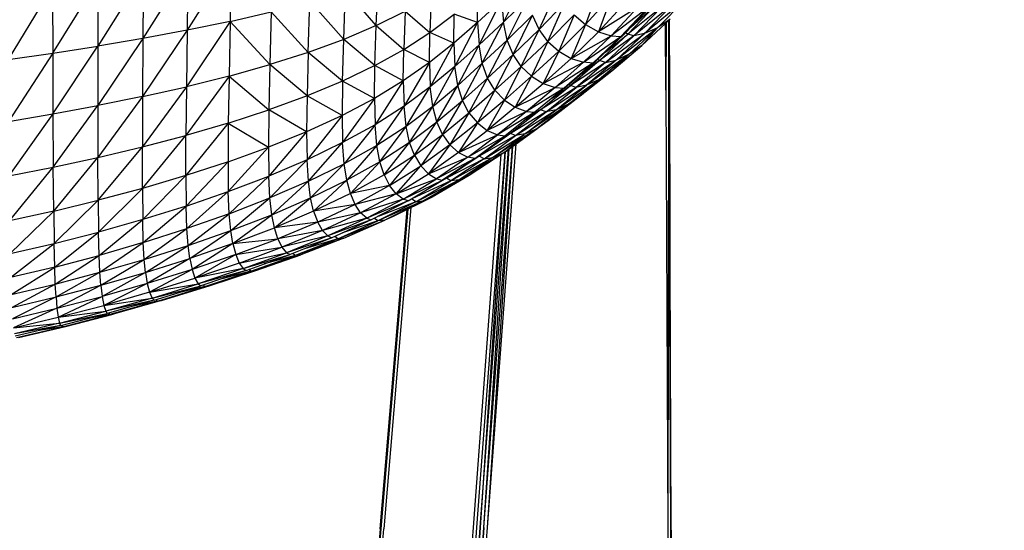
# Model space of a CAD drawing. Units: inches. Extents: x 0 to 204, y 0 to 264.
# Drawn here: x 42 to 50, y 107 to 111 of the extents above; entities that cross this region are included whole.
import ezdxf

# ---------------------------------------------------------------- set-up
doc = ezdxf.new("R2010")
doc.units = ezdxf.units.IN
doc.header["$MEASUREMENT"] = 0
doc.layers.get('0').update_dxf_attribs({"color": 10})
doc.layers.add('A-ANNO-DIMS', color=2, linetype='Continuous')
doc.styles.add('Arial', font='arial.ttf')
doc.dimstyles.new('ARCH-24', dxfattribs={"dimscale": 24, "dimtxt": 0.09375, "dimasz": 0.09375, "dimexe": 0.09375, "dimexo": 0.09375, "dimgap": 0.046875, "dimtad": 1, "dimdec": 4, "dimzin": 3, "dimdsep": 46, "dimlunit": 4, "dimtxsty": 'Arial', "dimcen": 0, "dimdle": 0.09375, "dimclrd": 256, "dimclre": 256, "dimclrt": 256, "dimadec": 0, "dimazin": 0, "dimtfac": 1, "dimtdec": 4, "dimtmove": 2, "dimatfit": 2, "dimfxl": 1, "dimfrac": 2, "dimtolj": 1, "dimtzin": 0, "dimlwd": -1, "dimlwe": -1, "dimarcsym": 0})

# ---------------------------------------------------------------- blocks, each defined once
blk = doc.blocks.new('*D4')
at = {"layer": 'A-ANNO-DIMS', "transparency": 16777216}
for p, q in [((47.5617, 118.6278), (54.8627, 118.6278)), ((52.6127, 116.3778), (52.6127, 91.3776)), ((49.6563, 89.1276), (54.8627, 89.1276))]:
    blk.add_line(p, q, dxfattribs=at)
for points in [[(52.2377, 116.3778), (52.9877, 116.3778), (52.6127, 118.6278)], [(52.2377, 91.3776), (52.9877, 91.3776), (52.6127, 89.1276)]]:
    blk.add_solid(points, dxfattribs=at)
at = {"layer": 'Defpoints', "color": 0, "transparency": 16777216}
for p in [(45.3117, 118.6278), (47.4063, 89.1276), (52.6127, 89.1276)]:
    blk.add_point(p, dxfattribs=at)
at = {"layer": 'A-ANNO-DIMS', "transparency": 16777216, "insert": (50.3627, 103.8777), "char_height": 2.25, "attachment_point": 5, "rotation": 90, "style": 'Arial'}
blk.add_mtext('\\A1;H', dxfattribs=at)
blk = doc.blocks.new('CIAO-7U-FR')
for p, q in [((8.1573, 22.4174), (7.8089, 21.8611)), ((8.1573, 22.4174), (8.1482, 21.9313)), ((7.815, 22.3584), (7.4592, 21.7965)), ((7.815, 22.3584), (7.8089, 21.8611)), ((6.7476, 21.6813), (7.1041, 22.2541)), ((7.4622, 22.3042), (7.1038, 21.7368)), ((7.1041, 22.2541), (7.1038, 21.7368)), ((7.4622, 22.3042), (7.4592, 21.7965)), ((9.3029, 21.8983), (9.3181, 22.2729)), ((10.4838, 22.2835), (10.3075, 21.9252)), ((6.7459, 22.2072), (6.3953, 21.6294)), ((6.7459, 22.2072), (6.7476, 21.6813)), ((9.0467, 21.7897), (9.0605, 22.1788)), ((9.3029, 21.8983), (9.0605, 22.1788)), ((10.5886, 21.8663), (10.7373, 22.1904)), ((11.068, 22.2104), (10.9562, 21.9067)), ((8.7652, 21.6868), (8.7774, 22.0903)), ((9.0467, 21.7897), (8.7774, 22.0903)), ((9.7365, 22.1334), (9.7252, 21.8448)), ((10.1026, 21.9235), (10.1034, 22.1398)), ((10.1026, 21.9235), (10.2921, 22.0967)), ((10.1146, 21.7456), (10.2921, 22.0967)), ((10.2921, 22.0967), (10.3075, 21.9252)), ((10.5026, 22.1177), (10.3075, 21.9252)), ((10.3379, 21.7843), (10.5026, 22.1177)), ((11.1621, 22.133), (10.9562, 21.9067)), ((11.1621, 22.133), (11.0571, 21.8502)), ((11.7408, 22.1022), (11.4225, 21.8347)), ((11.7408, 22.1022), (11.5252, 21.8798)), ((8.1482, 21.9313), (8.4722, 22.0077)), ((8.4722, 22.0077), (8.4618, 21.59)), ((8.7652, 21.6868), (8.4722, 22.0077)), ((9.3029, 21.8983), (9.5304, 22.0123)), ((9.5304, 22.0123), (9.5195, 21.7103)), ((9.5304, 22.0123), (9.7252, 21.8448)), ((10.5886, 21.8663), (10.7923, 22.0773)), ((10.6574, 21.773), (10.7923, 22.0773)), ((11.266, 22.0765), (11.0571, 21.8502)), ((11.37, 22.0447), (11.0571, 21.8502)), ((11.37, 22.0447), (11.1587, 21.8185)), ((11.4485, 22.0375), (11.1587, 21.8185)), ((11.2355, 21.8117), (11.4758, 22.0548)), ((11.4485, 22.0375), (11.2355, 21.8117)), ((11.4758, 22.0548), (11.2618, 21.8301)), ((11.5062, 22.0557), (11.2907, 21.8311)), ((11.5537, 22.0421), (11.2907, 21.8311)), ((11.5062, 22.0557), (11.316, 21.887)), ((11.6385, 22.0587), (11.3376, 21.8171)), ((11.5537, 22.0421), (11.3376, 21.8171)), ((11.6385, 22.0587), (11.4225, 21.8347)), ((8.1482, 21.9313), (7.8037, 21.4157)), ((8.1482, 21.9313), (7.8089, 21.8611)), ((8.1482, 21.9313), (8.1402, 21.4995)), ((8.1482, 21.9313), (8.4618, 21.59)), ((9.7252, 21.8448), (9.9174, 21.9874)), ((9.9151, 21.7608), (9.9174, 21.9874)), ((10.1026, 21.9235), (9.9174, 21.9874)), ((10.5373, 21.98), (10.3379, 21.7843)), ((10.3844, 21.6692), (10.5373, 21.98)), ((10.5886, 21.8663), (10.5373, 21.98)), ((10.865, 21.9838), (10.6574, 21.773)), ((10.865, 21.9838), (10.7445, 21.6961)), ((10.865, 21.9838), (10.9562, 21.9067)), ((11.3991, 21.7407), (11.6253, 21.9485)), ((11.6253, 21.9485), (11.5252, 21.8798)), ((11.6097, 21.9342), (11.612, 21.3873)), ((11.6109, 21.9352), (11.612, 21.3873)), ((11.6168, 21.941), (11.6191, 21.3871)), ((7.8089, 21.8611), (7.4569, 21.3382)), ((7.8089, 21.8611), (7.4592, 21.7965)), ((7.8089, 21.8611), (7.8037, 21.4157)), ((9.3029, 21.8983), (9.0467, 21.7897)), ((9.2926, 21.5825), (9.3029, 21.8983)), ((9.3029, 21.8983), (9.5195, 21.7103)), ((10.1026, 21.9235), (9.9151, 21.7608)), ((10.1026, 21.9235), (9.9246, 21.5758)), ((10.1026, 21.9235), (10.1146, 21.7456)), ((10.1146, 21.7456), (10.3075, 21.9252)), ((10.1406, 21.6006), (10.3075, 21.9252)), ((10.3379, 21.7843), (10.3075, 21.9252)), ((10.3844, 21.6692), (10.5886, 21.8663)), ((10.448, 21.5754), (10.5886, 21.8663)), ((10.6574, 21.773), (10.5886, 21.8663)), ((10.9562, 21.9067), (10.7445, 21.6961)), ((10.9562, 21.9067), (10.8415, 21.6398)), ((10.8415, 21.6398), (11.0571, 21.8502)), ((10.9562, 21.9067), (11.0571, 21.8502)), ((11.0571, 21.8502), (11.1587, 21.8185)), ((11.5252, 21.8798), (11.1972, 21.6255)), ((11.2993, 21.6715), (11.5252, 21.8798)), ((11.3991, 21.7407), (11.5226, 21.877)), ((11.5252, 21.8798), (11.4225, 21.8347)), ((11.5906, 21.3875), (11.5885, 21.9146)), ((11.5917, 21.9176), (11.5906, 21.3875)), ((7.4592, 21.7965), (7.1038, 21.7368)), ((7.4592, 21.7965), (7.1041, 21.2667)), ((7.4592, 21.7965), (7.4569, 21.3382)), ((9.0467, 21.7897), (8.7652, 21.6868)), ((9.0371, 21.46), (9.0467, 21.7897)), ((9.2926, 21.5825), (9.0467, 21.7897)), ((9.5195, 21.7103), (9.7252, 21.8448)), ((9.7222, 21.6073), (9.7252, 21.8448)), ((9.9151, 21.7608), (9.7252, 21.8448)), ((10.1406, 21.6006), (10.3379, 21.7843)), ((10.1818, 21.4833), (10.3379, 21.7843)), ((10.3844, 21.6692), (10.3379, 21.7843)), ((10.6574, 21.773), (10.448, 21.5754)), ((10.6574, 21.773), (10.5297, 21.4984)), ((10.6574, 21.773), (10.7445, 21.6961)), ((10.8415, 21.6398), (11.1587, 21.8185)), ((10.9401, 21.6083), (11.1587, 21.8185)), ((10.9401, 21.6083), (11.2355, 21.8117)), ((11.0147, 21.602), (11.2618, 21.8301)), ((11.0147, 21.602), (11.2355, 21.8117)), ((11.0397, 21.6212), (11.2618, 21.8301)), ((11.2907, 21.8311), (11.0669, 21.6222)), ((11.3376, 21.8171), (11.0669, 21.6222)), ((11.1127, 21.6898), (11.2907, 21.8311)), ((11.113, 21.6076), (11.4225, 21.8347)), ((11.113, 21.6076), (11.3376, 21.8171)), ((11.1587, 21.8185), (11.2355, 21.8117)), ((11.1972, 21.6255), (11.4225, 21.8347)), ((11.2355, 21.8117), (11.2618, 21.8301)), ((11.2739, 21.8428), (11.2907, 21.8311)), ((11.3376, 21.8171), (11.2907, 21.8311)), ((11.4225, 21.8347), (11.3376, 21.8171)), ((6.7476, 21.6813), (7.1038, 21.7368)), ((6.7499, 21.2008), (7.1038, 21.7368)), ((7.1038, 21.7368), (7.1041, 21.2667)), ((9.2926, 21.5825), (9.5195, 21.7103)), ((9.516, 21.4617), (9.5195, 21.7103)), ((9.7222, 21.6073), (9.5195, 21.7103)), ((9.9151, 21.7608), (9.7222, 21.6073)), ((9.9151, 21.7608), (9.7298, 21.4149)), ((9.9151, 21.7608), (9.9246, 21.5758)), ((9.9246, 21.5758), (10.1146, 21.7456)), ((9.947, 21.4263), (10.1146, 21.7456)), ((10.1406, 21.6006), (10.1146, 21.7456)), ((10.7445, 21.6961), (10.5297, 21.4984)), ((10.7445, 21.6961), (10.6216, 21.442)), ((10.7445, 21.6961), (10.8415, 21.6398)), ((11.1627, 21.5413), (11.3991, 21.7407)), ((11.3991, 21.7407), (11.2993, 21.6715)), ((6.3953, 21.6294), (6.7476, 21.6813)), ((6.7476, 21.6813), (6.3987, 21.1402)), ((6.7476, 21.6813), (6.7499, 21.2008)), ((8.7652, 21.6868), (8.4618, 21.59)), ((8.7652, 21.6868), (8.7565, 21.3431)), ((9.0371, 21.46), (8.7652, 21.6868)), ((10.1818, 21.4833), (10.3844, 21.6692)), ((10.2394, 21.3884), (10.3844, 21.6692)), ((10.448, 21.5754), (10.3844, 21.6692)), ((10.8415, 21.6398), (10.6216, 21.442)), ((10.8109, 21.4238), (11.0397, 21.6212)), ((11.0669, 21.6222), (10.8364, 21.4247)), ((10.8415, 21.6398), (10.9401, 21.6083)), ((11.1972, 21.6255), (10.8815, 21.4094)), ((10.9009, 21.5014), (11.0669, 21.6222)), ((11.2993, 21.6715), (10.9639, 21.4269)), ((11.1972, 21.6255), (10.9639, 21.4269)), ((11.0147, 21.602), (11.0397, 21.6212)), ((11.0524, 21.6331), (11.0669, 21.6222)), ((11.2993, 21.6715), (11.0642, 21.4725)), ((11.113, 21.6076), (11.0669, 21.6222)), ((11.113, 21.6076), (11.1972, 21.6255)), ((11.1627, 21.5413), (11.2993, 21.6715)), ((11.2993, 21.6715), (11.1972, 21.6255)), ((8.1402, 21.4995), (8.4618, 21.59)), ((8.4618, 21.59), (8.4544, 21.2323)), ((8.7565, 21.3431), (8.4618, 21.59)), ((9.2926, 21.5825), (9.0371, 21.46)), ((9.289, 21.3225), (9.2926, 21.5825)), ((9.516, 21.4617), (9.2926, 21.5825)), ((9.7222, 21.6073), (9.516, 21.4617)), ((9.7222, 21.6073), (9.5222, 21.2618)), ((9.7222, 21.6073), (9.7298, 21.4149)), ((9.9246, 21.5758), (9.7298, 21.4149)), ((9.749, 21.2607), (9.9246, 21.5758)), ((9.947, 21.4263), (9.9246, 21.5758)), ((10.1406, 21.6006), (9.947, 21.4263)), ((9.9832, 21.3063), (10.1406, 21.6006)), ((10.1818, 21.4833), (10.1406, 21.6006)), ((10.2394, 21.3884), (10.448, 21.5754)), ((10.448, 21.5754), (10.3146, 21.3106)), ((10.448, 21.5754), (10.5297, 21.4984)), ((10.6216, 21.442), (10.9401, 21.6083)), ((10.9401, 21.6083), (10.7161, 21.4105)), ((11.0147, 21.602), (10.7161, 21.4105)), ((11.0147, 21.602), (10.7876, 21.4042)), ((11.113, 21.6076), (10.8364, 21.4247)), ((11.113, 21.6076), (10.8815, 21.4094)), ((10.9166, 21.3456), (11.1627, 21.5413)), ((11.0147, 21.602), (10.9401, 21.6083)), ((11.1627, 21.5413), (11.0642, 21.4725)), ((8.1402, 21.4995), (7.8002, 21.0306)), ((8.1402, 21.4995), (7.8037, 21.4157)), ((8.1402, 21.4995), (8.1345, 21.128)), ((8.1402, 21.4995), (8.4544, 21.2323)), ((9.516, 21.4617), (9.289, 21.3225)), ((9.516, 21.4617), (9.2941, 21.1153)), ((9.516, 21.4617), (9.5222, 21.2618)), ((9.9832, 21.3063), (10.1818, 21.4833)), ((10.0345, 21.2095), (10.1818, 21.4833)), ((10.2394, 21.3884), (10.1818, 21.4833)), ((10.5297, 21.4984), (10.3146, 21.3106)), ((10.5297, 21.4984), (10.4001, 21.2536)), ((10.5297, 21.4984), (10.6216, 21.442)), ((10.724, 21.2345), (11.0642, 21.4725)), ((10.8209, 21.2784), (11.0642, 21.4725)), ((10.9203, 21.3488), (11.0642, 21.4725)), ((11.0642, 21.4725), (10.9639, 21.4269)), ((7.8037, 21.4157), (7.4557, 20.9401)), ((7.4569, 21.3382), (7.8037, 21.4157)), ((7.8037, 21.4157), (7.8002, 21.0306)), ((9.0371, 21.46), (8.7565, 21.3431)), ((9.0371, 21.46), (9.0334, 21.1886)), ((9.289, 21.3225), (9.0371, 21.46)), ((9.7298, 21.4149), (9.5222, 21.2618)), ((9.5388, 21.1028), (9.7298, 21.4149)), ((9.749, 21.2607), (9.7298, 21.4149)), ((9.749, 21.2607), (9.947, 21.4263)), ((9.7807, 21.1375), (9.947, 21.4263)), ((9.9832, 21.3063), (9.947, 21.4263)), ((10.0345, 21.2095), (10.2394, 21.3884)), ((10.2394, 21.3884), (10.102, 21.1299)), ((10.2394, 21.3884), (10.3146, 21.3106)), ((10.4001, 21.2536), (10.6216, 21.442)), ((10.4001, 21.2536), (10.7161, 21.4105)), ((10.7161, 21.4105), (10.4888, 21.2212)), ((10.7876, 21.4042), (10.4888, 21.2212)), ((10.7876, 21.4042), (10.5561, 21.2144)), ((10.6008, 21.2346), (10.8364, 21.4247)), ((10.8815, 21.4094), (10.6008, 21.2346)), ((10.6216, 21.442), (10.7161, 21.4105)), ((10.6445, 21.2184), (10.9639, 21.4269)), ((10.6445, 21.2184), (10.8815, 21.4094)), ((10.6925, 21.3262), (10.8364, 21.4247)), ((10.7161, 21.4105), (10.7876, 21.4042)), ((10.724, 21.2345), (10.9639, 21.4269)), ((10.7876, 21.4042), (10.8109, 21.4238)), ((10.7876, 21.4047), (10.8109, 21.4238)), ((10.7876, 21.4049), (10.8109, 21.4238)), ((10.8234, 21.4351), (10.8364, 21.4247)), ((10.8815, 21.4094), (10.8364, 21.4247)), ((10.9639, 21.4269), (10.8815, 21.4094)), ((11.5906, 21.3875), (11.6048, 17.9156)), ((11.612, 21.3873), (11.6048, 17.9156)), ((11.612, 21.3873), (11.6261, 17.9153)), ((11.6333, 17.915), (11.6191, 21.3871)), ((11.6191, 21.3871), (11.6261, 17.9153)), ((7.4569, 21.3382), (7.1041, 21.2667)), ((7.4569, 21.3382), (7.1052, 20.8567)), ((7.4569, 21.3382), (7.4557, 20.9401)), ((8.7565, 21.3431), (8.4544, 21.2323)), ((8.7565, 21.3431), (8.753, 21.0603)), ((9.0334, 21.1886), (8.7565, 21.3431)), ((9.289, 21.3225), (9.0334, 21.1886)), ((9.289, 21.3225), (9.0376, 20.9744)), ((9.289, 21.3225), (9.2941, 21.1153)), ((9.7807, 21.1375), (9.9832, 21.3063)), ((9.8256, 21.0386), (9.9832, 21.3063)), ((10.0345, 21.2095), (9.9832, 21.3063)), ((10.3146, 21.3106), (10.102, 21.1299)), ((10.3146, 21.3106), (10.1793, 21.0712)), ((10.3146, 21.3106), (10.4001, 21.2536)), ((10.6616, 21.1489), (10.9166, 21.3456)), ((10.9166, 21.3456), (10.8209, 21.2784)), ((6.7499, 21.2008), (7.1041, 21.2667)), ((6.7527, 20.7803), (7.1041, 21.2667)), ((7.1041, 21.2667), (7.1052, 20.8567)), ((8.1345, 21.128), (8.4544, 21.2323)), ((8.4544, 21.2323), (8.4514, 20.9381)), ((8.753, 21.0603), (8.4544, 21.2323)), ((9.5222, 21.2618), (9.2941, 21.1153)), ((9.3084, 20.952), (9.5222, 21.2618)), ((9.5388, 21.1028), (9.5222, 21.2618)), ((9.749, 21.2607), (9.5388, 21.1028)), ((9.5662, 20.9767), (9.749, 21.2607)), ((9.7807, 21.1375), (9.749, 21.2607)), ((10.4001, 21.2536), (10.1793, 21.0712)), ((10.6008, 21.2346), (10.3619, 21.0479)), ((10.4001, 21.2536), (10.4888, 21.2212)), ((10.4036, 21.0304), (10.724, 21.2345)), ((10.8209, 21.2784), (10.4789, 21.0439)), ((10.4789, 21.0439), (10.724, 21.2345)), ((10.6008, 21.2346), (10.4833, 21.1567)), ((10.8209, 21.2784), (10.5706, 21.0846)), ((10.6445, 21.2184), (10.6008, 21.2346)), ((10.724, 21.2345), (10.6445, 21.2184)), ((10.6616, 21.1489), (10.8209, 21.2784)), ((10.8209, 21.2784), (10.724, 21.2345)), ((6.3987, 21.1402), (6.7499, 21.2008)), ((6.7499, 21.2008), (6.4024, 20.7112)), ((6.7499, 21.2008), (6.7527, 20.7803)), ((9.0334, 21.1886), (8.753, 21.0603)), ((9.0334, 21.1886), (8.7564, 20.8395)), ((9.0334, 21.1886), (9.0376, 20.9744)), ((9.8256, 21.0386), (10.0345, 21.2095)), ((10.0345, 21.2095), (9.8848, 20.9569)), ((10.0345, 21.2095), (10.102, 21.1299)), ((10.4888, 21.2212), (10.1793, 21.0712)), ((10.4888, 21.2212), (10.2605, 21.037)), ((10.5561, 21.2144), (10.2605, 21.037)), ((10.5561, 21.2144), (10.3219, 21.0288)), ((10.6445, 21.2184), (10.3619, 21.0479)), ((10.4036, 21.0304), (10.6445, 21.2184)), ((10.4888, 21.2212), (10.5561, 21.2144)), ((8.1345, 21.128), (7.7992, 20.714)), ((8.1345, 21.128), (7.8002, 21.0306)), ((8.1345, 21.128), (8.1322, 20.8225)), ((8.1345, 21.128), (8.4514, 20.9381)), ((9.2941, 21.1153), (9.0376, 20.9744)), ((9.2941, 21.1153), (9.0498, 20.8073)), ((9.3084, 20.952), (9.2941, 21.1153)), ((9.5388, 21.1028), (9.3084, 20.952)), ((9.332, 20.8234), (9.5388, 21.1028)), ((9.5662, 20.9767), (9.5388, 21.1028)), ((9.5662, 20.9767), (9.7807, 21.1375)), ((9.6051, 20.8757), (9.7807, 21.1375)), ((9.8256, 21.0386), (9.7807, 21.1375)), ((10.102, 21.1299), (9.8848, 20.9569)), ((10.102, 21.1299), (9.9531, 20.8959)), ((10.102, 21.1299), (10.1793, 21.0712)), ((10.5706, 21.0846), (10.2246, 20.8581)), ((10.31, 20.8951), (10.5706, 21.0846)), ((10.3952, 20.9559), (10.6616, 21.1489)), ((10.5706, 21.0846), (10.4789, 21.0439)), ((10.6616, 21.1489), (10.5706, 21.0846)), ((7.4557, 20.9401), (7.8002, 21.0306)), ((7.4562, 20.6128), (7.8002, 21.0306)), ((7.7992, 20.714), (7.8002, 21.0306)), ((8.753, 21.0603), (8.4514, 20.9381)), ((8.753, 21.0603), (8.4541, 20.7108)), ((8.753, 21.0603), (8.7564, 20.8395)), ((9.6051, 20.8757), (9.8256, 21.0386)), ((9.8256, 21.0386), (9.6561, 20.7917)), ((9.8256, 21.0386), (9.8848, 20.9569)), ((9.9531, 20.8959), (10.1793, 21.0712)), ((9.9531, 20.8959), (10.2605, 21.037)), ((10.0256, 20.8592), (10.2605, 21.037)), ((10.0256, 20.8592), (10.3219, 21.0288)), ((10.0803, 20.8491), (10.3219, 21.0288)), ((10.3619, 21.0479), (10.1153, 20.8668)), ((10.4036, 21.0304), (10.1153, 20.8668)), ((10.1546, 20.8477), (10.4724, 21.04)), ((10.1546, 20.8477), (10.4036, 21.0304)), ((10.1793, 21.0712), (10.2605, 21.037)), ((10.2246, 20.8581), (10.4735, 21.04)), ((10.2605, 21.037), (10.3219, 21.0288)), ((10.3619, 21.0479), (10.2741, 20.9932)), ((10.4036, 21.0304), (10.3619, 21.0479)), ((10.4789, 21.0439), (10.4036, 21.0304)), ((7.1052, 20.8567), (7.4557, 20.9401)), ((7.1071, 20.5196), (7.4557, 20.9401)), ((7.4562, 20.6128), (7.4557, 20.9401)), ((8.1322, 20.8225), (8.4514, 20.9381)), ((8.4514, 20.9381), (8.1346, 20.5889)), ((8.4514, 20.9381), (8.4541, 20.7108)), ((9.0376, 20.9744), (8.7564, 20.8395)), ((8.7667, 20.6692), (9.0376, 20.9744)), ((9.0498, 20.8073), (9.0376, 20.9744)), ((9.3084, 20.952), (9.0498, 20.8073)), ((9.3084, 20.952), (9.0701, 20.6772)), ((9.332, 20.8234), (9.3084, 20.952)), ((9.5662, 20.9767), (9.332, 20.8234)), ((9.3654, 20.7208), (9.5662, 20.9767)), ((9.6051, 20.8757), (9.5662, 20.9767)), ((9.8848, 20.9569), (9.6561, 20.7917)), ((9.8848, 20.9569), (9.7152, 20.7284)), ((9.8848, 20.9569), (9.9531, 20.8959)), ((10.1244, 17.9364), (10.3475, 20.9219)), ((10.1529, 17.9363), (10.3777, 20.9444)), ((10.1529, 17.9363), (10.3517, 20.9249)), ((10.1814, 17.9359), (10.4078, 20.9651)), ((10.1814, 17.9359), (10.3817, 20.9473)), ((10.3952, 20.9559), (10.31, 20.8951)), ((10.3784, 20.9449), (10.3952, 20.9559)), ((6.7527, 20.7803), (7.1052, 20.8567)), ((6.7559, 20.4347), (7.1052, 20.8567)), ((7.1071, 20.5196), (7.1052, 20.8567)), ((8.7564, 20.8395), (8.4541, 20.7108)), ((8.4628, 20.5377), (8.7564, 20.8395)), ((8.7667, 20.6692), (8.7564, 20.8395)), ((9.3654, 20.7208), (9.6051, 20.8757)), ((9.6051, 20.8757), (9.4088, 20.635)), ((9.6051, 20.8757), (9.6561, 20.7917)), ((9.9531, 20.8959), (9.7152, 20.7284)), ((9.7152, 20.7284), (10.0256, 20.8592)), ((10.0256, 20.8592), (9.7787, 20.6892)), ((10.0803, 20.8491), (9.7787, 20.6892)), ((10.0803, 20.8491), (9.8267, 20.6771)), ((10.1153, 20.8668), (9.8568, 20.6936)), ((10.1546, 20.8477), (9.8568, 20.6936)), ((10.2246, 20.8581), (9.8932, 20.673)), ((10.1546, 20.8477), (9.8932, 20.673)), ((9.9531, 20.8959), (10.0256, 20.8592)), ((10.31, 20.8951), (9.9576, 20.6804)), ((10.2246, 20.8581), (9.9576, 20.6804)), ((10.0803, 20.8491), (10.0256, 20.8592)), ((10.31, 20.8951), (10.036, 20.7139)), ((10.2874, 20.8808), (10.0674, 17.9361)), ((10.1153, 20.8668), (10.0803, 20.8469)), ((10.3174, 20.9004), (10.0959, 17.9363)), ((10.1546, 20.8477), (10.1153, 20.8668)), ((10.3217, 20.9035), (10.1244, 17.9364)), ((10.1546, 20.8477), (10.2246, 20.8581)), ((10.31, 20.8951), (10.2246, 20.8581)), ((6.4024, 20.7112), (6.7527, 20.7803)), ((6.4065, 20.3585), (6.7527, 20.7803)), ((6.7559, 20.4347), (6.7527, 20.7803)), ((8.1322, 20.8225), (7.7992, 20.714)), ((8.1322, 20.8225), (7.8014, 20.4741)), ((8.1322, 20.8225), (8.1346, 20.5889)), ((8.7667, 20.6692), (9.0498, 20.8073)), ((8.7841, 20.538), (9.0498, 20.8073)), ((9.0701, 20.6772), (9.0498, 20.8073)), ((9.332, 20.8234), (9.0701, 20.6772)), ((9.332, 20.8234), (9.0988, 20.5738)), ((9.3654, 20.7208), (9.332, 20.8234)), ((9.4088, 20.635), (9.6561, 20.7917)), ((9.4595, 20.5698), (9.6561, 20.7917)), ((9.6561, 20.7917), (9.7152, 20.7284)), ((7.7992, 20.714), (7.4562, 20.6128)), ((7.7992, 20.714), (7.4585, 20.3671)), ((7.7992, 20.714), (7.8014, 20.4741)), ((8.1346, 20.5889), (8.4541, 20.7108)), ((8.1418, 20.4131), (8.4541, 20.7108)), ((8.4628, 20.5377), (8.4541, 20.7108)), ((9.3654, 20.7208), (9.0988, 20.5738)), ((9.3654, 20.7208), (9.4088, 20.635)), ((9.4595, 20.5698), (9.7152, 20.7284)), ((9.4595, 20.5698), (9.7787, 20.6892)), ((9.5146, 20.5285), (9.7787, 20.6892)), ((10.036, 20.7139), (9.674, 20.5139)), ((9.7152, 20.7284), (9.7787, 20.6892)), ((10.036, 20.7139), (9.7456, 20.5447)), ((9.7787, 20.6892), (9.8267, 20.6771)), ((9.8568, 20.6936), (9.8267, 20.6785)), ((9.8568, 20.6936), (9.8267, 20.6757)), ((9.8932, 20.673), (9.8568, 20.6936)), ((10.036, 20.7139), (9.9576, 20.6804)), ((7.4562, 20.6128), (7.1071, 20.5196)), ((7.4562, 20.6128), (7.1099, 20.2683)), ((7.4562, 20.6128), (7.4585, 20.3671)), ((8.7667, 20.6692), (8.4628, 20.5377)), ((8.4775, 20.406), (8.7667, 20.6692)), ((8.7841, 20.538), (8.7667, 20.6692)), ((8.7841, 20.538), (9.0701, 20.6772)), ((8.8086, 20.4346), (9.0701, 20.6772)), ((9.0988, 20.5738), (9.0701, 20.6772)), ((9.4088, 20.635), (9.0988, 20.5738)), ((9.4088, 20.635), (9.1359, 20.4871)), ((9.4595, 20.5698), (9.4088, 20.635)), ((9.5146, 20.5285), (9.8267, 20.6771)), ((9.5562, 20.5148), (9.8267, 20.6771)), ((9.8932, 20.673), (9.5835, 20.5312)), ((9.6153, 20.5086), (9.9576, 20.6804)), ((9.6153, 20.5086), (9.8932, 20.673)), ((9.674, 20.5139), (9.9576, 20.6804)), ((9.9576, 20.6804), (9.8932, 20.673)), ((7.8014, 20.4741), (8.1346, 20.5889)), ((7.8072, 20.2956), (8.1346, 20.5889)), ((8.1418, 20.4131), (8.1346, 20.5889)), ((8.1418, 20.4131), (8.4628, 20.5377)), ((8.1539, 20.2809), (8.4628, 20.5377)), ((8.4775, 20.406), (8.4628, 20.5377)), ((8.4775, 20.406), (8.7841, 20.538)), ((8.4983, 20.3029), (8.7841, 20.538)), ((8.8086, 20.4346), (8.7841, 20.538)), ((9.0988, 20.5738), (8.8086, 20.4346)), ((9.1359, 20.4871), (9.0988, 20.5738)), ((9.4595, 20.5698), (9.1359, 20.4871)), ((9.4595, 20.5698), (9.1795, 20.4208)), ((9.5146, 20.5285), (9.1795, 20.4208)), ((9.5146, 20.5285), (9.2276, 20.3784)), ((9.7456, 20.5447), (9.3701, 20.3617)), ((9.7456, 20.5447), (9.4355, 20.3917)), ((9.5146, 20.5285), (9.4595, 20.5698)), ((9.5562, 20.5148), (9.5146, 20.5285)), ((9.6153, 20.5086), (9.5819, 20.5303)), ((9.7456, 20.5447), (9.674, 20.5139)), ((6.7559, 20.4347), (7.1071, 20.5196)), ((6.7593, 20.1786), (7.1071, 20.5196)), ((7.1071, 20.5196), (7.1099, 20.2683)), ((7.8014, 20.4741), (7.4585, 20.3671)), ((7.4632, 20.186), (7.8014, 20.4741)), ((7.8072, 20.2956), (7.8014, 20.4741)), ((9.1359, 20.4871), (8.8086, 20.4346)), ((9.1359, 20.4871), (8.8404, 20.3475)), ((9.1795, 20.4208), (9.1359, 20.4871)), ((9.5562, 20.5148), (9.2276, 20.3784)), ((9.5562, 20.5148), (9.2639, 20.364)), ((9.674, 20.5139), (9.3164, 20.3571)), ((9.6153, 20.5086), (9.3164, 20.3571)), ((9.6153, 20.5086), (9.3194, 20.3927)), ((9.3407, 17.9266), (9.5549, 20.4506)), ((9.5772, 20.4616), (9.362, 17.9269)), ((9.674, 20.5139), (9.3701, 20.3617)), ((9.6153, 20.5086), (9.674, 20.5139)), ((6.7559, 20.4347), (6.4065, 20.3585)), ((6.7559, 20.4347), (6.4109, 20.0984)), ((6.7559, 20.4347), (6.7593, 20.1786)), ((8.1418, 20.4131), (7.8072, 20.2956)), ((7.8168, 20.1629), (8.1418, 20.4131)), ((8.1539, 20.2809), (8.1418, 20.4131)), ((8.1539, 20.2809), (8.4775, 20.406)), ((8.1712, 20.1782), (8.4775, 20.406)), ((8.4983, 20.3029), (8.4775, 20.406)), ((8.8086, 20.4346), (8.4983, 20.3029)), ((8.8086, 20.4346), (8.8404, 20.3475)), ((9.1795, 20.4208), (8.8404, 20.3475)), ((9.1795, 20.4208), (8.878, 20.2806)), ((9.2276, 20.3784), (8.878, 20.2806)), ((9.2276, 20.3784), (8.9201, 20.2378)), ((9.2276, 20.3784), (9.1795, 20.4208)), ((9.2276, 20.3784), (9.2639, 20.364)), ((9.3164, 20.3571), (9.289, 20.377)), ((9.3336, 17.9262), (9.5475, 20.447)), ((9.4355, 20.3917), (9.3701, 20.3617)), ((7.4585, 20.3671), (7.1099, 20.2683)), ((7.1139, 20.0849), (7.4585, 20.3671)), ((7.4632, 20.186), (7.4585, 20.3671)), ((7.4632, 20.186), (7.8072, 20.2956)), ((7.4706, 20.0527), (7.8072, 20.2956)), ((7.8168, 20.1629), (7.8072, 20.2956)), ((8.1712, 20.1782), (8.4983, 20.3029)), ((8.8404, 20.3475), (8.4983, 20.3029)), ((8.5253, 20.2157), (8.4983, 20.3029)), ((8.8404, 20.3475), (8.5253, 20.2157)), ((8.878, 20.2806), (8.8404, 20.3475)), ((9.2639, 20.364), (8.9201, 20.2378)), ((9.2639, 20.364), (8.9518, 20.2231)), ((8.9986, 20.2163), (9.3701, 20.3617)), ((8.9986, 20.2163), (9.3164, 20.3571)), ((9.3164, 20.3571), (9.0368, 20.2615)), ((9.0475, 20.2212), (9.3701, 20.3617)), ((9.3701, 20.3617), (9.3164, 20.3571)), ((6.7593, 20.1786), (7.1099, 20.2683)), ((6.7633, 19.9929), (7.1099, 20.2683)), ((7.1139, 20.0849), (7.1099, 20.2683)), ((7.8168, 20.1629), (8.1539, 20.2809)), ((7.8305, 20.0605), (8.1539, 20.2809)), ((8.1712, 20.1782), (8.1539, 20.2809)), ((8.878, 20.2806), (8.5253, 20.2157)), ((8.878, 20.2806), (8.5576, 20.1485)), ((8.9201, 20.2378), (8.5576, 20.1485)), ((8.9201, 20.2378), (8.5943, 20.1054)), ((8.9518, 20.2231), (8.5943, 20.1054)), ((8.9518, 20.2231), (8.6219, 20.0907)), ((9.0475, 20.2212), (8.6634, 20.0842)), ((9.0475, 20.2212), (8.7079, 20.0898)), ((8.878, 20.2806), (8.9201, 20.2378)), ((8.9201, 20.2378), (8.9518, 20.2231)), ((8.9986, 20.2163), (8.9762, 20.2341)), ((8.9986, 20.2163), (9.0475, 20.2212)), ((6.4109, 20.0984), (6.7593, 20.1786)), ((6.4156, 19.911), (6.7593, 20.1786)), ((6.7633, 19.9929), (6.7593, 20.1786)), ((7.4632, 20.186), (7.1139, 20.0849)), ((7.1195, 19.951), (7.4632, 20.186)), ((7.4706, 20.0527), (7.4632, 20.186)), ((7.4706, 20.0527), (7.8168, 20.1629)), ((7.481, 19.9505), (7.8168, 20.1629)), ((7.8305, 20.0605), (7.8168, 20.1629)), ((8.1712, 20.1782), (7.8305, 20.0605)), ((8.1712, 20.1782), (7.8487, 19.9729)), ((8.1712, 20.1782), (8.5253, 20.2157)), ((8.1712, 20.1782), (8.1937, 20.091)), ((8.1937, 20.091), (8.5253, 20.2157)), ((8.1937, 20.091), (8.5576, 20.1485)), ((8.2211, 20.0234), (8.5576, 20.1485)), ((8.5253, 20.2157), (8.5576, 20.1485)), ((8.5576, 20.1485), (8.5943, 20.1054)), ((8.9986, 20.2163), (8.6634, 20.0842)), ((8.9986, 20.2163), (8.7366, 20.1368)), ((6.7633, 19.9929), (7.1139, 20.0849)), ((6.7681, 19.8586), (7.1139, 20.0849)), ((7.1195, 19.951), (7.1139, 20.0849)), ((8.1937, 20.091), (7.8487, 19.9729)), ((8.1937, 20.091), (7.871, 19.9046)), ((8.1937, 20.091), (8.2211, 20.0234)), ((8.2211, 20.0234), (8.5943, 20.1054)), ((8.2526, 19.98), (8.5943, 20.1054)), ((8.2526, 19.98), (8.6219, 20.0907)), ((8.2763, 19.9652), (8.6219, 20.0907)), ((8.3127, 19.9589), (8.7079, 20.0898)), ((8.3127, 19.9589), (8.6634, 20.0842)), ((8.3527, 19.965), (8.7079, 20.0898)), ((8.6634, 20.0842), (8.4191, 20.0171)), ((8.5943, 20.1054), (8.6219, 20.0907)), ((8.6634, 20.0842), (8.6452, 20.1)), ((8.7079, 20.0898), (8.6634, 20.0842)), ((6.7633, 19.9929), (6.4156, 19.911)), ((6.4205, 19.7763), (6.7633, 19.9929)), ((6.7681, 19.8586), (6.7633, 19.9929)), ((7.1195, 19.951), (7.4706, 20.0527)), ((7.1273, 19.8489), (7.4706, 20.0527)), ((7.481, 19.9505), (7.4706, 20.0527)), ((7.481, 19.9505), (7.8305, 20.0605)), ((7.8305, 20.0605), (7.495, 19.8623)), ((7.8305, 20.0605), (7.8487, 19.9729)), ((8.2211, 20.0234), (7.871, 19.9046)), ((8.2211, 20.0234), (8.2526, 19.98)), ((6.7681, 19.8586), (7.1195, 19.951)), ((6.7739, 19.7566), (7.1195, 19.951)), ((7.1273, 19.8489), (7.1195, 19.951)), ((7.1273, 19.8489), (7.481, 19.9505)), ((7.481, 19.9505), (7.1375, 19.7603)), ((7.481, 19.9505), (7.495, 19.8623)), ((7.8487, 19.9729), (7.495, 19.8623)), ((7.8487, 19.9729), (7.5125, 19.7932)), ((7.8487, 19.9729), (7.871, 19.9046)), ((8.2526, 19.98), (7.871, 19.9046)), ((8.2526, 19.98), (7.8973, 19.8604)), ((8.2763, 19.9652), (7.8973, 19.8604)), ((8.2763, 19.9652), (7.917, 19.845)), ((7.9482, 19.8383), (8.3527, 19.965)), ((7.9482, 19.8383), (8.3127, 19.9589)), ((7.9835, 19.8441), (8.3527, 19.965)), ((8.3127, 19.9589), (8.0832, 19.9006)), ((8.2526, 19.98), (8.2763, 19.9652)), ((8.3127, 19.9589), (8.2979, 19.973)), ((8.3527, 19.965), (8.3127, 19.9589)), ((6.4205, 19.7763), (6.7681, 19.8586)), ((6.4256, 19.6743), (6.7681, 19.8586)), ((6.7739, 19.7566), (6.7681, 19.8586)), ((6.7739, 19.7566), (7.1273, 19.8489)), ((6.7812, 19.6676), (7.1273, 19.8489)), ((7.1273, 19.8489), (7.1375, 19.7603)), ((7.495, 19.8623), (7.1375, 19.7603)), ((7.495, 19.8623), (7.1506, 19.6902)), ((7.495, 19.8623), (7.5125, 19.7932)), ((7.5125, 19.7932), (7.871, 19.9046)), ((7.5125, 19.7932), (7.8973, 19.8604)), ((7.5337, 19.7479), (7.8973, 19.8604)), ((7.5337, 19.7479), (7.917, 19.845)), ((7.5494, 19.7316), (7.917, 19.845)), ((7.5755, 19.724), (7.9835, 19.8441)), ((7.5755, 19.724), (7.9482, 19.8383)), ((7.606, 19.7291), (7.9835, 19.8441)), ((7.9482, 19.8383), (7.7314, 19.7877)), ((7.871, 19.9046), (7.8973, 19.8604)), ((7.8973, 19.8604), (7.917, 19.845)), ((7.9482, 19.8383), (7.9359, 19.8513)), ((7.9835, 19.8441), (7.9482, 19.8383)), ((6.4256, 19.6743), (6.7739, 19.7566)), ((6.7739, 19.7566), (6.431, 19.5852)), ((6.7739, 19.7566), (6.7812, 19.6676)), ((6.7812, 19.6676), (7.1375, 19.7603)), ((6.7906, 19.5968), (7.1375, 19.7603)), ((7.1375, 19.7603), (7.1506, 19.6902)), ((7.5125, 19.7932), (7.1506, 19.6902)), ((7.5125, 19.7932), (7.5337, 19.7479)), ((6.7906, 19.5968), (7.1506, 19.6902)), ((7.1506, 19.6902), (7.5337, 19.7479)), ((7.1506, 19.6902), (7.167, 19.6438)), ((7.5337, 19.7479), (7.167, 19.6438)), ((7.5494, 19.7316), (7.167, 19.6438)), ((7.5494, 19.7316), (7.1789, 19.6265)), ((7.606, 19.7291), (7.2, 19.6177)), ((7.5755, 19.724), (7.2, 19.6177)), ((7.606, 19.7291), (7.2255, 19.6217)), ((7.5755, 19.724), (7.3694, 19.6805)), ((7.5494, 19.7316), (7.5337, 19.7479)), ((7.5755, 19.724), (7.5653, 19.7365)), ((7.5755, 19.724), (7.606, 19.7291)), ((6.431, 19.5852), (6.7812, 19.6676)), ((6.7812, 19.6676), (6.4374, 19.5139)), ((6.4374, 19.5139), (6.7906, 19.5968)), ((6.7812, 19.6676), (6.7906, 19.5968)), ((6.7906, 19.5968), (7.167, 19.6438)), ((6.7906, 19.5968), (6.8026, 19.5492)), ((6.8026, 19.5492), (7.167, 19.6438)), ((6.8026, 19.5492), (7.1789, 19.6265)), ((6.811, 19.5311), (7.1789, 19.6265)), ((6.8273, 19.5212), (7.2255, 19.6217)), ((6.8273, 19.5212), (7.2, 19.6177)), ((6.8479, 19.524), (7.2255, 19.6217)), ((7.2, 19.6177), (7.0036, 19.581)), ((7.167, 19.6438), (7.1789, 19.6265)), ((7.2, 19.6177), (7.1915, 19.63)), ((7.2255, 19.6217), (7.2, 19.6177)), ((6.4374, 19.5139), (6.8026, 19.5492)), ((6.8026, 19.5492), (6.4457, 19.4657)), ((6.811, 19.5311), (6.4457, 19.4657)), ((6.811, 19.5311), (6.451, 19.4468)), ((6.4628, 19.4361), (6.8273, 19.5212)), ((6.4784, 19.4376), (6.8479, 19.524)), ((6.8273, 19.5212), (6.6414, 19.4914)), ((6.811, 19.5311), (6.8026, 19.5492)), ((6.8273, 19.5212), (6.8203, 19.5335)), ((6.8479, 19.524), (6.8273, 19.5212)), ((9.3336, 17.9262), (9.2184, 16.5696)), ((9.2254, 16.5685), (9.3407, 17.9266)), ((9.2465, 16.566), (9.362, 17.9269)), ((10.0674, 17.9361), (9.9592, 16.4889)), ((10.0959, 17.9363), (9.9875, 16.4861)), ((10.0959, 17.9363), (9.9994, 16.486)), ((10.0158, 16.4843), (10.1244, 17.9364)), ((10.1244, 17.9364), (10.0277, 16.4827)), ((10.0441, 16.4804), (10.1529, 17.9363)), ((10.1529, 17.9363), (10.056, 16.4791)), ((10.0724, 16.4774), (10.1814, 17.9359)), ((11.6048, 17.9156), (11.6116, 16.2451)), ((11.6261, 17.9153), (11.6227, 16.243)), ((11.6261, 17.9153), (11.633, 16.241)), ((11.6333, 17.915), (11.6401, 16.2396)), ((11.6333, 17.915), (11.6367, 16.2403))]:
    blk.add_line(p, q)

msp = doc.modelspace()

# ---------------------------------------------------------------- block references
msp.add_blockref('CIAO-7U-FR', (35.4063, 89.1276))

# ---------------------------------------------------------------- dimensions: what is measured, and where the dimension line sits
at = {"layer": 'A-ANNO-DIMS'}
dim = msp.add_linear_dim(base=(52.61275, 89.1276), p1=(45.3117, 118.62776), p2=(47.4063, 89.1276), angle=90, text='H', dimstyle='ARCH-24', dxfattribs=at)
dim.commit()
dim.dimension.update_dxf_attribs({"geometry": '*D4', "text_midpoint": (50.36275, 103.87768)})

doc.saveas('drawing.dxf')
